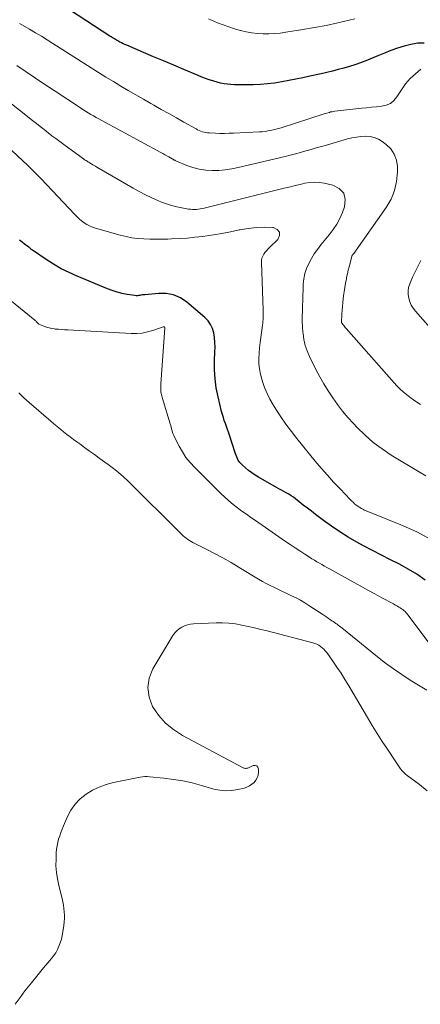
# Model space of a CAD drawing. Units: feet. Extents: x 1970000 to 1975035, y 525000 to 530000.
# Drawn here: x 1971304 to 1971376, y 525565 to 525741 of the extents above; entities that cross this region are included whole.
import ezdxf

# ---------------------------------------------------------------- set-up
doc = ezdxf.new("R2010")
doc.units = ezdxf.units.FT
doc.header["$LTSCALE"] = 100
doc.header["$MEASUREMENT"] = 0
doc.layers.add('CONTOUR INDEX', color=32, linetype='Continuous', lineweight=25)
doc.layers.add('CONTOUR INTERMEDIATE', color=40, linetype='Continuous', lineweight=15)

msp = doc.modelspace()

# ---------------------------------------------------------------- linework, layer by layer
at = {"layer": 'CONTOUR INDEX', "flags": 128}
for points, elevation in [([(1971376.58, 525737.25), (1971375.36, 525737.22), (1971374.15, 525737.03), (1971372.95, 525736.73), (1971371.77, 525736.34), (1971370.59, 525735.92), (1971369.43, 525735.47), (1971368.27, 525735), (1971366.08, 525734.08), (1971365.11, 525733.7), (1971364.13, 525733.34), (1971363.14, 525733.03), (1971362.13, 525732.75), (1971361.12, 525732.5), (1971360.1, 525732.25), (1971359.09, 525732.01), (1971358.07, 525731.77), (1971356.02, 525731.31), (1971354.76, 525731.03), (1971353.5, 525730.77), (1971352.24, 525730.52), (1971350.97, 525730.29), (1971349.71, 525730.09), (1971348.43, 525729.94), (1971347.15, 525729.84), (1971345.87, 525729.78), (1971343.74, 525729.74), (1971343.11, 525729.74), (1971342.48, 525729.76), (1971341.86, 525729.81), (1971341.23, 525729.87), (1971340.61, 525729.97), (1971339.99, 525730.09), (1971339.38, 525730.24), (1971338.78, 525730.41), (1971338.63, 525730.46), (1971337.96, 525730.68), (1971337.29, 525730.91), (1971336.64, 525731.16), (1971335.98, 525731.43), (1971333.38, 525732.52), (1971331.57, 525733.29), (1971329.75, 525734.05), (1971327.94, 525734.82), (1971326.13, 525735.59), (1971323.13, 525736.86), (1971322.82, 525737), (1971322.51, 525737.14), (1971322.21, 525737.29), (1971321.91, 525737.44), (1971321.72, 525737.54), (1971321.52, 525737.65), (1971321.31, 525737.76), (1971321.11, 525737.88), (1971320.92, 525738.01), (1971320.72, 525738.13), (1971320.52, 525738.26), (1971320.33, 525738.39), (1971320.13, 525738.51), (1971308.56, 525746.09)], 960), ([(1971376.72, 525640.91), (1971375.25, 525641.95), (1971373.71, 525642.88), (1971372.12, 525643.73), (1971370.49, 525644.54), (1971368.88, 525645.36), (1971367.27, 525646.2), (1971365.67, 525647.06), (1971364.5, 525647.69), (1971362.94, 525648.59), (1971361.4, 525649.53), (1971359.92, 525650.55), (1971358.46, 525651.61), (1971357.06, 525652.67), (1971356.32, 525653.24), (1971355.59, 525653.8), (1971354.86, 525654.37), (1971354.13, 525654.94), (1971353.47, 525655.46), (1971353.07, 525655.76), (1971352.66, 525656.04), (1971352.23, 525656.31), (1971351.8, 525656.55), (1971351.35, 525656.79), (1971350.91, 525657.03), (1971350.47, 525657.28), (1971350.04, 525657.52), (1971346.79, 525659.37), (1971346.18, 525659.74), (1971345.6, 525660.13), (1971345.04, 525660.56), (1971344.49, 525661.02), (1971343.92, 525661.53), (1971343.69, 525661.76), (1971343.48, 525662), (1971343.29, 525662.26), (1971343.12, 525662.54), (1971342.97, 525662.83), (1971342.83, 525663.12), (1971342.71, 525663.42), (1971342.6, 525663.73), (1971341.58, 525666.89), (1971341.41, 525667.42), (1971341.23, 525667.95), (1971341.04, 525668.48), (1971340.85, 525669), (1971340.66, 525669.53), (1971340.49, 525670.06), (1971340.34, 525670.59), (1971340.19, 525671.13), (1971339.55, 525673.76), (1971339.23, 525675.37), (1971339, 525676.99), (1971338.91, 525678.62), (1971338.92, 525680.27), (1971338.99, 525681.87), (1971339, 525682.71), (1971338.97, 525683.56), (1971338.89, 525684.4), (1971338.77, 525685.25), (1971338.54, 525686.04), (1971338.21, 525686.77), (1971337.74, 525687.43), (1971337.17, 525688.02), (1971333.94, 525690.75), (1971332.77, 525691.52), (1971331.54, 525692.07), (1971330.21, 525692.32), (1971328.82, 525692.35), (1971326.36, 525692.11), (1971326.14, 525692.09), (1971325.92, 525692.06), (1971325.7, 525692.02), (1971325.48, 525691.97), (1971325.27, 525691.94), (1971325.05, 525691.92), (1971324.83, 525691.92), (1971324.61, 525691.95), (1971323.21, 525692.17), (1971322.31, 525692.34), (1971321.41, 525692.56), (1971320.53, 525692.84), (1971319.66, 525693.17), (1971314.24, 525695.41), (1971312.79, 525696.07), (1971311.37, 525696.78), (1971309.99, 525697.58), (1971308.65, 525698.44), (1971306.18, 525700.13), (1971306.09, 525700.19), (1971306.01, 525700.25), (1971305.93, 525700.31), (1971305.85, 525700.38), (1971305.77, 525700.44), (1971305.7, 525700.5), (1971305.61, 525700.57), (1971305.53, 525700.63), (1971304.79, 525701.19), (1971304.33, 525701.53), (1971303.88, 525701.87)], 940)]:
    msp.add_lwpolyline(points, dxfattribs=dict(at, elevation=elevation))
at = {"layer": 'CONTOUR INTERMEDIATE', "flags": 128}
for points, elevation in [([(1971375.99, 525732.57), (1971374.99, 525731.77), (1971374.06, 525730.9), (1971373.24, 525729.93), (1971372.49, 525728.89), (1971371.68, 525727.61), (1971371.13, 525726.96), (1971370.5, 525726.44), (1971369.75, 525726.12), (1971368.93, 525725.93), (1971368.03, 525725.84), (1971367.13, 525725.76), (1971366.23, 525725.67), (1971365.34, 525725.57), (1971360.5, 525725.03), (1971360.25, 525725), (1971360.01, 525724.95), (1971359.77, 525724.9), (1971359.54, 525724.83), (1971359.3, 525724.76), (1971359.07, 525724.68), (1971358.84, 525724.61), (1971358.6, 525724.54), (1971350.85, 525722.07), (1971350.38, 525721.93), (1971349.91, 525721.8), (1971349.43, 525721.68), (1971348.95, 525721.57), (1971348.46, 525721.49), (1971347.98, 525721.41), (1971347.49, 525721.36), (1971347, 525721.33), (1971342.34, 525721.1), (1971341.51, 525721.07), (1971340.67, 525721.05), (1971339.84, 525721.06), (1971339.01, 525721.08), (1971337.98, 525721.13), (1971337.67, 525721.15), (1971337.36, 525721.2), (1971337.05, 525721.27), (1971336.75, 525721.36), (1971336.45, 525721.47), (1971336.16, 525721.59), (1971335.87, 525721.72), (1971335.59, 525721.87), (1971333.42, 525723.08), (1971332.06, 525723.84), (1971330.69, 525724.6), (1971329.34, 525725.37), (1971327.98, 525726.14), (1971327.47, 525726.42), (1971326.12, 525727.2), (1971324.77, 525727.98), (1971323.42, 525728.76), (1971322.08, 525729.55), (1971320.74, 525730.35), (1971319.41, 525731.16), (1971318.08, 525731.99), (1971316.76, 525732.82), (1971309.89, 525737.18), (1971308.85, 525737.83), (1971307.8, 525738.48), (1971306.74, 525739.11), (1971305.67, 525739.73), (1971304.27, 525740.54), (1971303.9, 525740.75)], 956), ([(1971364.12, 525741.62), (1971363.12, 525741.37), (1971361.04, 525740.89), (1971358.96, 525740.44), (1971356.87, 525740.04), (1971354.78, 525739.68), (1971351.72, 525739.19), (1971350.71, 525739.06), (1971349.68, 525738.96), (1971348.66, 525738.92), (1971347.63, 525738.92), (1971346.61, 525738.98), (1971345.59, 525739.09), (1971344.58, 525739.27), (1971343.59, 525739.5), (1971343.5, 525739.53), (1971342.47, 525739.82), (1971341.45, 525740.15), (1971340.44, 525740.52), (1971339.45, 525740.92), (1971337.83, 525741.6)], 964), ([(1971375.91, 525672.41), (1971375.26, 525672.83), (1971374.62, 525673.26), (1971374, 525673.71), (1971373.38, 525674.18), (1971372.79, 525674.68), (1971372.22, 525675.19), (1971371.67, 525675.74), (1971371.15, 525676.3), (1971362.55, 525686.04), (1971362.4, 525686.21), (1971362.26, 525686.39), (1971362.12, 525686.57), (1971361.98, 525686.76), (1971361.73, 525687.11), (1971361.71, 525687.21), (1971361.79, 525688.61), (1971361.85, 525689.31), (1971361.9, 525690), (1971361.97, 525690.69), (1971362.04, 525691.38), (1971362.1, 525691.88), (1971362.2, 525692.65), (1971362.31, 525693.42), (1971362.44, 525694.19), (1971362.59, 525694.96), (1971362.63, 525695.18), (1971362.77, 525695.84), (1971362.92, 525696.49), (1971363.08, 525697.13), (1971363.25, 525697.78), (1971363.59, 525699.03), (1971363.6, 525699.05), (1971363.6, 525699.07), (1971363.61, 525699.08), (1971363.62, 525699.1), (1971363.65, 525699.17), (1971363.66, 525699.18), (1971363.67, 525699.2), (1971363.68, 525699.21), (1971363.69, 525699.23), (1971363.75, 525699.31), (1971363.79, 525699.36), (1971363.83, 525699.42), (1971363.87, 525699.47), (1971363.91, 525699.53), (1971369.76, 525707.78), (1971370.61, 525709.26), (1971371.26, 525710.79), (1971371.6, 525712.43), (1971371.75, 525714.12), (1971371.75, 525715.11), (1971371.57, 525716.27), (1971371.2, 525717.34), (1971370.55, 525718.26), (1971369.71, 525719.09), (1971369.04, 525719.59), (1971368.34, 525720), (1971367.61, 525720.31), (1971366.84, 525720.47), (1971366.03, 525720.54), (1971365.21, 525720.49), (1971364.39, 525720.4), (1971363.58, 525720.25), (1971362.77, 525720.05), (1971359.03, 525718.97), (1971358.1, 525718.7), (1971357.17, 525718.44), (1971356.24, 525718.17), (1971355.31, 525717.91), (1971354.38, 525717.65), (1971353.45, 525717.4), (1971352.51, 525717.17), (1971351.57, 525716.93), (1971343.16, 525714.92), (1971342, 525714.69), (1971340.84, 525714.51), (1971339.67, 525714.42), (1971338.49, 525714.38), (1971337.32, 525714.46), (1971336.17, 525714.62), (1971335.04, 525714.92), (1971333.94, 525715.31), (1971331.93, 525716.16), (1971331.85, 525716.2), (1971331.76, 525716.24), (1971331.68, 525716.28), (1971331.6, 525716.32), (1971331.51, 525716.37), (1971331.43, 525716.42), (1971331.35, 525716.46), (1971331.27, 525716.51), (1971330.71, 525716.82), (1971330.34, 525717.02), (1971329.98, 525717.22), (1971329.61, 525717.42), (1971329.25, 525717.62), (1971318.64, 525723.38), (1971318.15, 525723.65), (1971317.67, 525723.92), (1971317.18, 525724.2), (1971316.7, 525724.47), (1971316.23, 525724.76), (1971315.75, 525725.05), (1971315.28, 525725.34), (1971314.82, 525725.64), (1971310.09, 525728.74), (1971308.41, 525729.85), (1971306.73, 525730.97), (1971305.07, 525732.1), (1971303.42, 525733.25)], 952), ([(1971376.87, 525659.62), (1971375.87, 525660.22), (1971370.66, 525663.34), (1971369.01, 525664.43), (1971367.43, 525665.6), (1971365.96, 525666.89), (1971364.55, 525668.27), (1971363.86, 525669), (1971362.87, 525670.1), (1971361.91, 525671.23), (1971361.01, 525672.4), (1971360.13, 525673.6), (1971359.31, 525674.83), (1971358.53, 525676.09), (1971357.81, 525677.38), (1971357.12, 525678.7), (1971355.98, 525681.02), (1971355.56, 525682.01), (1971355.21, 525683.02), (1971354.97, 525684.06), (1971354.81, 525685.13), (1971354.79, 525685.4), (1971354.71, 525686.34), (1971354.67, 525687.28), (1971354.67, 525688.23), (1971354.69, 525689.17), (1971354.73, 525690.11), (1971354.77, 525691.06), (1971354.8, 525692), (1971354.83, 525692.94), (1971354.86, 525693.98), (1971354.96, 525694.95), (1971355.13, 525695.91), (1971355.44, 525696.83), (1971355.82, 525697.73), (1971356.3, 525698.6), (1971356.82, 525699.44), (1971357.39, 525700.25), (1971358, 525701.03), (1971359.5, 525702.84), (1971360.21, 525703.78), (1971360.85, 525704.76), (1971361.39, 525705.8), (1971361.87, 525706.88), (1971362.26, 525707.88), (1971362.36, 525709.19), (1971362.11, 525710.3), (1971361.32, 525711.14), (1971360.18, 525711.78), (1971358.63, 525712.13), (1971357.76, 525712.27), (1971356.89, 525712.32), (1971356.02, 525712.26), (1971355.15, 525712.11), (1971354.28, 525711.9), (1971353.41, 525711.69), (1971352.55, 525711.48), (1971351.68, 525711.26), (1971337.05, 525707.65), (1971336.7, 525707.57), (1971336.35, 525707.51), (1971336, 525707.46), (1971335.64, 525707.41), (1971335.29, 525707.4), (1971334.93, 525707.4), (1971334.57, 525707.43), (1971334.22, 525707.47), (1971333.05, 525707.68), (1971332.12, 525707.87), (1971331.19, 525708.11), (1971330.29, 525708.4), (1971329.4, 525708.73), (1971328.82, 525708.97), (1971327.65, 525709.48), (1971326.51, 525710.01), (1971325.38, 525710.6), (1971324.27, 525711.22), (1971317.75, 525715.02), (1971317.51, 525715.16), (1971317.27, 525715.3), (1971317.04, 525715.44), (1971316.8, 525715.58), (1971316.65, 525715.67), (1971316.49, 525715.77), (1971316.32, 525715.87), (1971316.16, 525715.97), (1971316, 525716.07), (1971315.84, 525716.17), (1971315.68, 525716.27), (1971315.52, 525716.38), (1971315.37, 525716.49), (1971311.83, 525719.05), (1971311.12, 525719.58), (1971310.41, 525720.11), (1971309.7, 525720.64), (1971309.01, 525721.18), (1971308.31, 525721.73), (1971307.61, 525722.27), (1971306.92, 525722.82), (1971306.22, 525723.36), (1971299.44, 525728.68)], 948), ([(1971377.99, 525648.07), (1971375.24, 525649.53), (1971372.39, 525650.82), (1971367.34, 525652.83), (1971366.94, 525653), (1971366.54, 525653.17), (1971366.14, 525653.34), (1971365.74, 525653.52), (1971365.64, 525653.57), (1971365.3, 525653.74), (1971364.98, 525653.93), (1971364.67, 525654.14), (1971364.36, 525654.37), (1971364.07, 525654.61), (1971363.79, 525654.86), (1971363.52, 525655.12), (1971363.25, 525655.39), (1971361.45, 525657.25), (1971360.3, 525658.47), (1971359.18, 525659.71), (1971358.08, 525660.98), (1971357.01, 525662.26), (1971353.72, 525666.29), (1971352.72, 525667.57), (1971351.74, 525668.87), (1971350.82, 525670.21), (1971349.93, 525671.58), (1971349.44, 525672.36), (1971348.86, 525673.37), (1971348.34, 525674.4), (1971347.89, 525675.46), (1971347.5, 525676.56), (1971347.38, 525676.96), (1971347.14, 525677.88), (1971346.97, 525678.8), (1971346.89, 525679.73), (1971346.87, 525680.67), (1971346.92, 525681.62), (1971346.99, 525682.57), (1971347.08, 525683.51), (1971347.2, 525684.45), (1971347.52, 525686.67), (1971347.56, 525687), (1971347.59, 525687.33), (1971347.62, 525687.67), (1971347.64, 525688), (1971347.64, 525688.33), (1971347.65, 525688.66), (1971347.64, 525689), (1971347.63, 525689.33), (1971347.34, 525697.91), (1971347.36, 525698.3), (1971347.43, 525698.67), (1971347.56, 525699.03), (1971347.74, 525699.37), (1971347.97, 525699.7), (1971348.22, 525700.01), (1971348.48, 525700.31), (1971348.76, 525700.59), (1971350.26, 525702.01), (1971350.56, 525702.72), (1971350.57, 525703.34), (1971350.17, 525703.8), (1971349.48, 525704.16), (1971349.38, 525704.17), (1971347.91, 525704.21), (1971346.44, 525704.16), (1971344.98, 525704), (1971343.53, 525703.76), (1971343.34, 525703.72), (1971341.8, 525703.41), (1971340.25, 525703.12), (1971338.7, 525702.87), (1971337.14, 525702.63), (1971336.79, 525702.58), (1971335.39, 525702.41), (1971333.99, 525702.27), (1971332.58, 525702.17), (1971331.18, 525702.11), (1971330.51, 525702.09), (1971329.43, 525702.06), (1971328.36, 525702.06), (1971327.28, 525702.08), (1971326.21, 525702.11), (1971325.14, 525702.19), (1971324.07, 525702.32), (1971323.02, 525702.53), (1971321.98, 525702.79), (1971317.54, 525704.05), (1971316.99, 525704.23), (1971316.47, 525704.45), (1971315.96, 525704.72), (1971315.48, 525705.03), (1971315.02, 525705.37), (1971314.57, 525705.74), (1971314.15, 525706.13), (1971313.74, 525706.54), (1971307.78, 525712.9), (1971307.49, 525713.21), (1971307.19, 525713.51), (1971306.89, 525713.82), (1971306.59, 525714.12), (1971306.29, 525714.42), (1971305.98, 525714.72), (1971305.67, 525715.01), (1971305.36, 525715.3), (1971298.84, 525721.36)], 944), ([(1971380.67, 525682.67), (1971375.01, 525689.14), (1971374.61, 525689.68), (1971374.26, 525690.24), (1971374, 525690.85), (1971373.8, 525691.48), (1971373.79, 525691.51), (1971373.69, 525692.15), (1971373.68, 525692.79), (1971373.78, 525693.41), (1971373.97, 525694.03), (1971374.22, 525694.64), (1971374.48, 525695.25), (1971374.76, 525695.85), (1971375.05, 525696.45), (1971375.95, 525698.27)], 956), ([(1971379.91, 525626.27), (1971373.67, 525634.62), (1971373.5, 525634.84), (1971373.32, 525635.04), (1971373.13, 525635.24), (1971372.93, 525635.43), (1971372.72, 525635.6), (1971372.5, 525635.77), (1971372.28, 525635.92), (1971372.04, 525636.06), (1971372.02, 525636.07), (1971371.77, 525636.21), (1971371.52, 525636.34), (1971371.28, 525636.48), (1971371.03, 525636.62), (1971368.98, 525637.73), (1971367.71, 525638.43), (1971366.43, 525639.12), (1971365.16, 525639.82), (1971363.89, 525640.52), (1971359.55, 525642.91), (1971359.1, 525643.16), (1971358.65, 525643.41), (1971358.19, 525643.67), (1971357.74, 525643.92), (1971357.29, 525644.18), (1971356.85, 525644.45), (1971356.41, 525644.72), (1971355.97, 525645), (1971355.1, 525645.55), (1971354.24, 525646.12), (1971353.38, 525646.68), (1971352.52, 525647.26), (1971351.66, 525647.84), (1971346.25, 525651.57), (1971345.44, 525652.13), (1971344.63, 525652.71), (1971343.83, 525653.29), (1971343.04, 525653.88), (1971342.26, 525654.48), (1971341.5, 525655.11), (1971340.76, 525655.77), (1971340.05, 525656.45), (1971335.35, 525661.09), (1971334.53, 525661.98), (1971333.78, 525662.91), (1971333.13, 525663.9), (1971332.53, 525664.94), (1971331.73, 525666.53), (1971331.59, 525666.82), (1971331.47, 525667.11), (1971331.37, 525667.41), (1971331.28, 525667.71), (1971331.2, 525668.02), (1971331.12, 525668.33), (1971331.03, 525668.63), (1971330.94, 525668.93), (1971329.55, 525673.51), (1971329.49, 525673.73), (1971329.43, 525673.95), (1971329.38, 525674.17), (1971329.34, 525674.39), (1971329.33, 525674.43), (1971329.29, 525674.63), (1971329.27, 525674.83), (1971329.25, 525675.04), (1971329.25, 525675.24), (1971329.25, 525675.45), (1971329.25, 525675.65), (1971329.26, 525675.86), (1971329.27, 525676.07), (1971329.96, 525686.18), (1971329.96, 525686.2), (1971329.96, 525686.22), (1971329.95, 525686.24), (1971329.94, 525686.26), (1971329.89, 525686.34), (1971329.83, 525686.36), (1971329.77, 525686.35), (1971329.75, 525686.34), (1971329.73, 525686.34), (1971329.72, 525686.34), (1971329.7, 525686.33), (1971327.84, 525685.69), (1971326.89, 525685.42), (1971325.93, 525685.23), (1971324.95, 525685.15), (1971323.96, 525685.15), (1971312.54, 525685.78), (1971311.98, 525685.81), (1971311.42, 525685.85), (1971310.86, 525685.9), (1971310.3, 525685.95), (1971310.18, 525685.96), (1971309.69, 525686.03), (1971309.19, 525686.14), (1971308.72, 525686.28), (1971308.24, 525686.46), (1971307.34, 525686.85), (1971307.25, 525686.93), (1971307.04, 525687.15), (1971306.94, 525687.25), (1971306.85, 525687.34), (1971306.74, 525687.43), (1971306.64, 525687.52), (1971302.15, 525691.2)], 936), ([(1971377.05, 525621.17), (1971374.08, 525622.97), (1971372.56, 525623.94), (1971371.07, 525624.95), (1971369.62, 525626.01), (1971368.2, 525627.12), (1971361.8, 525632.31), (1971361.58, 525632.48), (1971361.36, 525632.65), (1971361.14, 525632.81), (1971360.91, 525632.97), (1971360.68, 525633.13), (1971360.45, 525633.29), (1971360.22, 525633.44), (1971359.99, 525633.6), (1971359.76, 525633.76), (1971359.41, 525634), (1971359.06, 525634.23), (1971358.71, 525634.47), (1971358.36, 525634.7), (1971355.86, 525636.35), (1971355.11, 525636.83), (1971354.34, 525637.28), (1971353.55, 525637.7), (1971352.75, 525638.09), (1971352.61, 525638.16), (1971351.87, 525638.5), (1971351.14, 525638.85), (1971350.4, 525639.19), (1971349.66, 525639.54), (1971348.93, 525639.9), (1971348.21, 525640.27), (1971347.5, 525640.67), (1971346.79, 525641.08), (1971343.33, 525643.17), (1971341.88, 525644.03), (1971340.41, 525644.87), (1971338.92, 525645.67), (1971337.42, 525646.45), (1971335.02, 525647.66), (1971334.71, 525647.83), (1971334.41, 525648.01), (1971334.12, 525648.2), (1971333.84, 525648.41), (1971333.56, 525648.63), (1971333.3, 525648.86), (1971333.04, 525649.1), (1971332.78, 525649.34), (1971323.39, 525658.63), (1971322.54, 525659.43), (1971321.67, 525660.2), (1971320.77, 525660.93), (1971319.83, 525661.63), (1971318.2, 525662.8), (1971317.32, 525663.43), (1971316.45, 525664.05), (1971315.58, 525664.68), (1971314.71, 525665.32), (1971314.18, 525665.7), (1971313.58, 525666.14), (1971312.98, 525666.6), (1971312.38, 525667.05), (1971311.8, 525667.52), (1971311.21, 525667.99), (1971310.63, 525668.46), (1971310.06, 525668.94), (1971309.49, 525669.43), (1971305.61, 525672.74), (1971304.67, 525673.6), (1971303.76, 525674.5)], 932), ([(1971377.11, 525603.09), (1971375.72, 525604.2), (1971373.54, 525605.82), (1971373.21, 525606.09), (1971372.9, 525606.38), (1971372.61, 525606.7), (1971372.34, 525607.04), (1971372.09, 525607.4), (1971371.84, 525607.75), (1971371.59, 525608.11), (1971371.35, 525608.47), (1971369.95, 525610.54), (1971369.03, 525611.94), (1971368.12, 525613.35), (1971367.24, 525614.78), (1971366.37, 525616.23), (1971363.03, 525621.93), (1971362.34, 525623.07), (1971361.64, 525624.19), (1971360.9, 525625.29), (1971360.14, 525626.37), (1971359.06, 525627.88), (1971358.81, 525628.19), (1971358.55, 525628.48), (1971358.26, 525628.75), (1971357.96, 525629), (1971357.63, 525629.21), (1971357.29, 525629.4), (1971356.93, 525629.55), (1971356.56, 525629.67), (1971348.34, 525631.78), (1971347.21, 525632.06), (1971346.08, 525632.33), (1971344.94, 525632.59), (1971343.8, 525632.83), (1971342.65, 525633.02), (1971341.5, 525633.16), (1971340.34, 525633.21), (1971339.18, 525633.2), (1971335.16, 525633.03), (1971334.6, 525632.97), (1971334.05, 525632.87), (1971333.53, 525632.69), (1971333.01, 525632.46), (1971332.54, 525632.16), (1971332.11, 525631.82), (1971331.75, 525631.41), (1971331.42, 525630.96), (1971327.84, 525624.96), (1971327.19, 525623.28), (1971326.9, 525621.6), (1971327.16, 525619.92), (1971327.78, 525618.23), (1971328.87, 525616.66), (1971330.1, 525615.24), (1971331.56, 525614.06), (1971333.16, 525613.02), (1971344.05, 525607.23), (1971344.18, 525607.17), (1971344.31, 525607.13), (1971344.45, 525607.11), (1971344.59, 525607.11), (1971344.73, 525607.13), (1971344.87, 525607.15), (1971345, 525607.2), (1971345.13, 525607.25), (1971345.85, 525607.61), (1971346.2, 525607.64), (1971346.49, 525607.57), (1971346.68, 525607.34), (1971346.8, 525607), (1971346.79, 525606.43), (1971346.73, 525605.91), (1971346.59, 525605.43), (1971346.34, 525605), (1971346.02, 525604.59), (1971345.62, 525604.25), (1971345.19, 525603.96), (1971344.72, 525603.74), (1971344.22, 525603.58), (1971343.1, 525603.31), (1971342.02, 525603.13), (1971340.94, 525603.07), (1971339.87, 525603.18), (1971338.8, 525603.4), (1971336.55, 525604.05), (1971334.89, 525604.49), (1971333.21, 525604.86), (1971331.51, 525605.14), (1971329.8, 525605.36), (1971327.21, 525605.62), (1971326.79, 525605.64), (1971326.37, 525605.64), (1971325.95, 525605.6), (1971325.53, 525605.53), (1971320.76, 525604.56), (1971319.45, 525604.22), (1971318.19, 525603.77), (1971316.99, 525603.18), (1971315.83, 525602.49), (1971314.79, 525601.64), (1971313.87, 525600.7), (1971313.12, 525599.62), (1971312.48, 525598.45), (1971311.75, 525596.78), (1971311.51, 525596.2), (1971311.29, 525595.62), (1971311.09, 525595.03), (1971310.9, 525594.43), (1971310.75, 525593.83), (1971310.62, 525593.22), (1971310.54, 525592.6), (1971310.49, 525591.98), (1971310.44, 525590.83), (1971310.43, 525589.63), (1971310.5, 525588.45), (1971310.68, 525587.27), (1971310.92, 525586.1), (1971311.52, 525583.78), (1971311.66, 525583.18), (1971311.77, 525582.58), (1971311.85, 525581.98), (1971311.91, 525581.37), (1971311.94, 525580.76), (1971311.94, 525580.16), (1971311.9, 525579.55), (1971311.83, 525578.94), (1971311.65, 525577.76), (1971311.53, 525577.11), (1971311.39, 525576.47), (1971311.19, 525575.83), (1971310.97, 525575.21), (1971310.69, 525574.61), (1971310.38, 525574.03), (1971310.01, 525573.49), (1971309.61, 525572.97), (1971308.96, 525572.22), (1971308.21, 525571.34), (1971307.47, 525570.45), (1971306.74, 525569.55), (1971306.02, 525568.65), (1971304.85, 525567.17), (1971303.97, 525565.98), (1971303.12, 525564.78)], 928)]:
    msp.add_lwpolyline(points, dxfattribs=dict(at, elevation=elevation))

doc.saveas('drawing.dxf')
